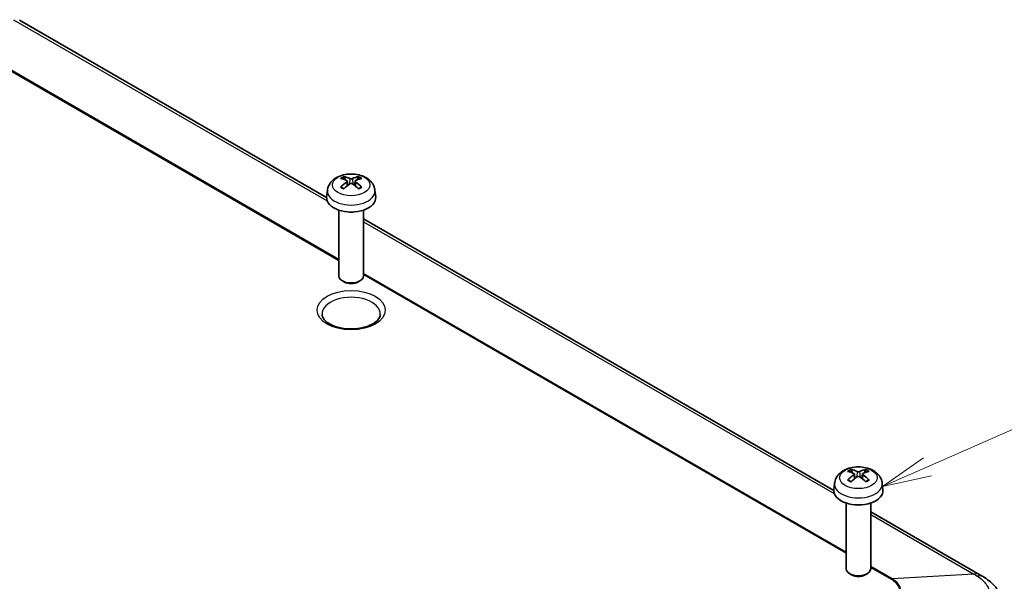
# Model space of a CAD drawing. Units: millimetres. Extents: x 0 to 3158, y 0 to 562.
# Drawn here: x 539 to 639, y 307 to 365 of the extents above; entities that cross this region are included whole.
import ezdxf

# ---------------------------------------------------------------- set-up
doc = ezdxf.new("R2010")
doc.units = ezdxf.units.MM
for name, color, linetype, lineweight in [('Symbol (TK)', 100, 'Continuous', 18), ('Visible (ISO)', 7, 'Continuous', 35), ('Visible Narrow (ISO)', 7, 'Continuous', 25)]:
    doc.layers.add(name, color=color, linetype=linetype, lineweight=lineweight)

# ---------------------------------------------------------------- blocks, each defined once
blk = doc.blocks.new('バルーン5')
at = {"layer": 'Symbol (TK)', "color": 100}
for p, q in [((330.23, 167.577), (381.767, 190.252)), ((330.029, 168.035), (327.942, 166.571)), ((330.23, 167.577), (327.942, 166.571)), ((327.942, 166.571), (330.432, 167.12))]:
    blk.add_line(p, q, dxfattribs=at)

msp = doc.modelspace()

# ---------------------------------------------------------------- linework, layer by layer
at = {"layer": 'Visible (ISO)'}
for p, q in [((539.0673, 364.5877), (570.3067, 346.5516)), ((572.1857, 348.3513), (572.1246, 348.5832)), ((572.4025, 348.2231), (572.4507, 347.774)), ((573.2096, 348.2231), (573.1614, 347.774)), ((573.4875, 348.5832), (573.4264, 348.3513)), ((570.3827, 347.278), (570.3108, 346.6083)), ((575.2293, 347.278), (575.3013, 346.6083)), ((571.556, 345.269), (571.556, 338.5795)), ((574.056, 345.269), (574.056, 338.5795)), ((574.056, 344.3869), (621.9255, 316.7495)), ((572.1171, 337.9565), (571.9218, 338.0694)), ((573.495, 337.9565), (573.6902, 338.0694)), ((623.8045, 318.5492), (623.7434, 318.7811)), ((625.1063, 318.7811), (625.0452, 318.5492)), ((624.0213, 318.4209), (624.0695, 317.9719)), ((624.8284, 318.4209), (624.7802, 317.9719)), ((622.0015, 317.4759), (621.9296, 316.8062)), ((626.8481, 317.4759), (626.92, 316.8062)), ((623.1748, 315.4669), (623.1748, 308.7774)), ((625.6748, 315.4669), (625.6748, 308.7774)), ((625.6748, 314.5848), (636.7923, 308.1662)), ((623.7359, 308.1544), (623.5406, 308.2672)), ((625.1138, 308.1544), (625.309, 308.2672))]:
    msp.add_line(p, q, dxfattribs=at)
for centre, major_axis, ratio, start_param, end_param in [((572.8889, 345.0256), (2.2932, -3.2752), 0.53454763, 2.41033593, 2.64288116), ((572.8889, 344.9267), (-1.7725, -3.5839), 0.63518642, 3.9906369, 4.22318212), ((572.7204, 344.9283), (-1.6669, 3.6342), 0.61559202, 5.65634368, 5.8888889), ((572.7204, 345.024), (2.1962, 3.341), 0.51495324, 0.91977592, 1.15232115), ((572.8917, 344.9283), (-1.6669, -3.6342), 0.61559202, 3.53588906, 3.76843429), ((572.8917, 345.024), (2.1962, -3.341), 0.51495324, 1.9892715, 2.22181673), ((572.7232, 345.0256), (2.2932, 3.2752), 0.53454763, 0.4987115, 0.73125672), ((572.7232, 344.9267), (-1.7725, 3.5839), 0.63518642, 5.20159584, 5.43414106), ((572.806, 346.519), (2.5, 0), 0.57735027, 3.0796893, 6.34508866), ((572.806, 345.7841), (-1.25, 0), 0.57735027, 1.30174027, 1.83985239), ((572.806, 338.5795), (1.25, 0), 0.57735027, 3.14159265, 6.28318531), ((572.806, 338.354), (0.9739, 0), 0.57735027, 3.92662876, 5.4981492), ((624.5077, 315.2235), (2.2932, -3.2752), 0.53454763, 2.41033593, 2.64288116), ((624.3391, 315.1262), (-1.6669, 3.6342), 0.61559202, 5.65634368, 5.8888889), ((624.5105, 315.1262), (-1.6669, -3.6342), 0.61559202, 3.53588906, 3.76843429), ((624.342, 315.2235), (2.2932, 3.2752), 0.53454763, 0.4987115, 0.73125672), ((624.5077, 315.1246), (-1.7725, -3.5839), 0.63518642, 3.9906369, 4.22318212), ((624.3391, 315.2218), (2.1962, 3.341), 0.51495324, 0.91977592, 1.15232115), ((624.5105, 315.2218), (2.1962, -3.341), 0.51495324, 1.9892715, 2.22181673), ((624.342, 315.1246), (-1.7725, 3.5839), 0.63518642, 5.20159584, 5.43414106), ((624.4248, 316.7169), (2.5, 0), 0.57735027, 3.0796893, 6.34508866), ((624.4248, 315.982), (-1.25, 0), 0.57735027, 1.30174027, 1.83985239), ((624.4248, 308.7774), (1.25, 0), 0.57735027, 3.14159265, 6.28318531), ((624.4248, 308.5519), (0.9739, 0), 0.57735027, 3.92662876, 5.4981492), ((633.7204, 288.9004), (8.8571, -20.5891), 0.68710697, 2.37728367, 2.39711474)]:
    msp.add_ellipse(centre, major_axis=major_axis, ratio=ratio, start_param=start_param, end_param=end_param, dxfattribs=at)
for points, knots in [([(570.3827, 347.278), (570.4013, 347.451), (570.4508, 347.6174), (570.6005, 347.9338), (570.7054, 348.0789), (570.97, 348.3594), (571.137, 348.4822), (571.5333, 348.7063), (571.7689, 348.7939), (572.2677, 348.9155), (572.532, 348.9461), (573.058, 348.9475), (573.3194, 348.9191), (573.8291, 348.7996), (574.0774, 348.7085), (574.53, 348.4498), (574.7387, 348.2856), (575.0339, 347.8998), (575.1369, 347.7041), (575.2093, 347.4172), (575.2218, 347.3481), (575.2293, 347.278)], [3.98889417, 3.98889417, 3.98889417, 3.98889417, 4.19361754, 4.19361754, 4.42588953, 4.42588953, 4.72281898, 4.72281898, 5.09807485, 5.09807485, 5.49304001, 5.49304001, 5.8834305, 5.8834305, 6.27823264, 6.27823264, 6.65257703, 6.65257703, 6.92375661, 6.92375661, 7.00668012, 7.00668012, 7.00668012, 7.00668012]), ([(572.0408, 348.6778), (572.0485, 348.6766), (572.0574, 348.6731), (572.0738, 348.6633), (572.084, 348.6546), (572.0995, 348.6368), (572.1077, 348.6245), (572.1177, 348.6043), (572.1219, 348.5933), (572.1246, 348.5832)], [0.0118732628, 0.0118732628, 0.0118732628, 0.0118732628, 0.0151418552, 0.0151418552, 0.0189414166, 0.0189414166, 0.0226955797, 0.0226955797, 0.0257330244, 0.0257330244, 0.0257330244, 0.0257330244]), ([(572.3512, 348.2821), (572.3664, 348.2752), (572.3798, 348.2658), (572.3978, 348.2437), (572.4024, 348.231), (572.4032, 348.2063), (572.3993, 348.1925), (572.3827, 348.166), (572.37, 348.1533), (572.3539, 348.1416), (572.3525, 348.1406), (572.3512, 348.1397)], [0, 0, 0, 0, 0.0064577388, 0.0064577388, 0.0129154776, 0.0129154776, 0.0193696172, 0.0193696172, 0.0258237567, 0.0258237567, 0.0264077835, 0.0264077835, 0.0264077835, 0.0264077835]), ([(572.9294, 348.4735), (572.9144, 348.4665), (572.8953, 348.4604), (572.8533, 348.4521), (572.8305, 348.45), (572.7874, 348.4496), (572.7644, 348.4514), (572.7219, 348.459), (572.7024, 348.4649), (572.6855, 348.4722), (572.6841, 348.4729), (572.6827, 348.4735)], [0, 0, 0, 0, 0.0064577388, 0.0064577388, 0.0129154776, 0.0129154776, 0.0193696172, 0.0193696172, 0.0258237567, 0.0258237567, 0.0264077835, 0.0264077835, 0.0264077835, 0.0264077835]), ([(572.6827, 347.9482), (572.6977, 347.9589), (572.7168, 347.9682), (572.7587, 347.9807), (572.7816, 347.9839), (572.8247, 347.9844), (572.8477, 347.9817), (572.8902, 347.9702), (572.9097, 347.9613), (572.9266, 347.9502), (572.928, 347.9492), (572.9294, 347.9482)], [0, 0, 0, 0, 0.0064577388, 0.0064577388, 0.0129154776, 0.0129154776, 0.0193696172, 0.0193696172, 0.0258237567, 0.0258237567, 0.0264077835, 0.0264077835, 0.0264077835, 0.0264077835]), ([(573.2609, 348.1397), (573.2457, 348.1501), (573.2323, 348.1627), (573.2143, 348.1891), (573.2096, 348.2028), (573.2089, 348.2278), (573.2128, 348.2406), (573.2294, 348.2632), (573.2421, 348.273), (573.2582, 348.2808), (573.2595, 348.2815), (573.2609, 348.2821)], [0, 0, 0, 0, 0.0064577388, 0.0064577388, 0.0129154776, 0.0129154776, 0.0193696172, 0.0193696172, 0.0258237567, 0.0258237567, 0.0264077835, 0.0264077835, 0.0264077835, 0.0264077835]), ([(573.4875, 348.5832), (573.4902, 348.5933), (573.4944, 348.6043), (573.5044, 348.6245), (573.5126, 348.6368), (573.5281, 348.6546), (573.5383, 348.6633), (573.5547, 348.6731), (573.5636, 348.6766), (573.5713, 348.6778)], [0.0345817409, 0.0345817409, 0.0345817409, 0.0345817409, 0.0376191856, 0.0376191856, 0.0413733488, 0.0413733488, 0.0451729101, 0.0451729101, 0.0484415026, 0.0484415026, 0.0484415026, 0.0484415026]), ([(571.7124, 347.6046), (571.7199, 347.6121), (571.7288, 347.6189), (571.7458, 347.6284), (571.7567, 347.6319), (571.774, 347.633), (571.7834, 347.6309), (571.7923, 347.6257), (571.7942, 347.6243), (571.7961, 347.6227)], [0.0118732628, 0.0118732628, 0.0118732628, 0.0118732628, 0.0151418552, 0.0151418552, 0.0189414166, 0.0189414166, 0.0226955797, 0.0226955797, 0.0237715598, 0.0237715598, 0.0237715598, 0.0237715598]), ([(572.0815, 347.4536), (572.0662, 347.46), (572.0512, 347.4666), (572.013, 347.4842), (571.9903, 347.4955), (571.9465, 347.519), (571.9254, 347.5312), (571.8852, 347.5562), (571.866, 347.5691), (571.8296, 347.5955), (571.8124, 347.609), (571.7962, 347.6227)], [2.983360942, 2.983360942, 2.983360942, 2.983360942, 3.029942647, 3.029942647, 3.104663027, 3.104663027, 3.179383408, 3.179383408, 3.254103788, 3.254103788, 3.328824169, 3.328824169, 3.328824169, 3.328824169]), ([(573.8159, 347.6227), (573.7997, 347.609), (573.7825, 347.5955), (573.7461, 347.5691), (573.7269, 347.5562), (573.6866, 347.5312), (573.6656, 347.519), (573.6218, 347.4955), (573.5991, 347.4842), (573.5609, 347.4666), (573.5459, 347.46), (573.5306, 347.4536)], [1.383564812, 1.383564812, 1.383564812, 1.383564812, 1.458285192, 1.458285192, 1.533005572, 1.533005572, 1.607725953, 1.607725953, 1.682446333, 1.682446333, 1.729028039, 1.729028039, 1.729028039, 1.729028039]), ([(573.8159, 347.6227), (573.8178, 347.6243), (573.8198, 347.6257), (573.8286, 347.6309), (573.8381, 347.633), (573.8554, 347.6319), (573.8663, 347.6284), (573.8833, 347.6189), (573.8922, 347.6121), (573.8997, 347.6046)], [0.0365432055, 0.0365432055, 0.0365432055, 0.0365432055, 0.0376191856, 0.0376191856, 0.0413733488, 0.0413733488, 0.0451729101, 0.0451729101, 0.0484415026, 0.0484415026, 0.0484415026, 0.0484415026]), ([(575.7724, 334.6517), (575.7684, 334.5582), (575.7451, 334.4628), (575.625, 334.2136), (575.4975, 334.0531), (575.1476, 333.7727), (574.9464, 333.6517), (574.4767, 333.4439), (574.2082, 333.3573), (573.6276, 333.2313), (573.315, 333.1926), (572.6803, 333.1703), (572.3583, 333.1872), (571.7425, 333.2744), (571.4487, 333.3447), (570.9238, 333.5268), (570.692, 333.638), (570.3125, 333.881), (570.1642, 334.0122), (569.9485, 334.2752), (569.8857, 334.4047), (569.8473, 334.5675), (569.8415, 334.6098), (569.8397, 334.6517)], [0.81009339, 0.81009339, 0.81009339, 0.81009339, 1.05677543, 1.05677543, 1.40976944, 1.40976944, 1.70255, 1.70255, 1.99648608, 1.99648608, 2.29545627, 2.29545627, 2.59686797, 2.59686797, 2.8972171, 2.8972171, 3.19322727, 3.19322727, 3.48490679, 3.48490679, 3.79153027, 3.79153027, 3.90229559, 3.90229559, 3.90229559, 3.90229559]), ([(622.0015, 317.4759), (622.0201, 317.6489), (622.0696, 317.8152), (622.2193, 318.1317), (622.3242, 318.2768), (622.5888, 318.5573), (622.7558, 318.6801), (623.1521, 318.9042), (623.3877, 318.9918), (623.8865, 319.1134), (624.1508, 319.1439), (624.6767, 319.1454), (624.9382, 319.117), (625.4479, 318.9975), (625.6962, 318.9064), (626.1488, 318.6477), (626.3575, 318.4835), (626.6527, 318.0977), (626.7557, 317.9019), (626.8281, 317.6151), (626.8406, 317.546), (626.8481, 317.4759)], [3.98889417, 3.98889417, 3.98889417, 3.98889417, 4.19361754, 4.19361754, 4.42588953, 4.42588953, 4.72281898, 4.72281898, 5.09807485, 5.09807485, 5.49304001, 5.49304001, 5.8834305, 5.8834305, 6.27823264, 6.27823264, 6.65257703, 6.65257703, 6.92375661, 6.92375661, 7.00668012, 7.00668012, 7.00668012, 7.00668012]), ([(623.6596, 318.8757), (623.6673, 318.8744), (623.6762, 318.871), (623.6926, 318.8612), (623.7027, 318.8525), (623.7183, 318.8347), (623.7265, 318.8224), (623.7365, 318.8021), (623.7407, 318.7912), (623.7434, 318.7811)], [0.0118732628, 0.0118732628, 0.0118732628, 0.0118732628, 0.0151418552, 0.0151418552, 0.0189414166, 0.0189414166, 0.0226955797, 0.0226955797, 0.0257330244, 0.0257330244, 0.0257330244, 0.0257330244]), ([(624.5482, 318.6714), (624.5332, 318.6644), (624.5141, 318.6582), (624.4721, 318.65), (624.4493, 318.6478), (624.4062, 318.6475), (624.3832, 318.6493), (624.3407, 318.6569), (624.3212, 318.6627), (624.3043, 318.6701), (624.3029, 318.6707), (624.3015, 318.6714)], [0, 0, 0, 0, 0.0064577388, 0.0064577388, 0.0129154776, 0.0129154776, 0.0193696172, 0.0193696172, 0.0258237567, 0.0258237567, 0.0264077835, 0.0264077835, 0.0264077835, 0.0264077835]), ([(625.1063, 318.7811), (625.109, 318.7912), (625.1132, 318.8021), (625.1232, 318.8224), (625.1314, 318.8347), (625.1469, 318.8525), (625.1571, 318.8612), (625.1735, 318.871), (625.1824, 318.8744), (625.1901, 318.8757)], [0.0345817409, 0.0345817409, 0.0345817409, 0.0345817409, 0.0376191856, 0.0376191856, 0.0413733488, 0.0413733488, 0.0451729101, 0.0451729101, 0.0484415026, 0.0484415026, 0.0484415026, 0.0484415026]), ([(623.3312, 317.8025), (623.3387, 317.81), (623.3476, 317.8168), (623.3645, 317.8262), (623.3754, 317.8297), (623.3928, 317.8309), (623.4022, 317.8288), (623.4111, 317.8236), (623.413, 317.8222), (623.4149, 317.8206)], [0.0118732628, 0.0118732628, 0.0118732628, 0.0118732628, 0.0151418552, 0.0151418552, 0.0189414166, 0.0189414166, 0.0226955797, 0.0226955797, 0.0237715598, 0.0237715598, 0.0237715598, 0.0237715598]), ([(623.7003, 317.6515), (623.685, 317.6579), (623.67, 317.6645), (623.6318, 317.6821), (623.6091, 317.6934), (623.5653, 317.7169), (623.5442, 317.7291), (623.504, 317.7541), (623.4848, 317.767), (623.4484, 317.7934), (623.4312, 317.8069), (623.415, 317.8206)], [2.983360942, 2.983360942, 2.983360942, 2.983360942, 3.029942647, 3.029942647, 3.104663027, 3.104663027, 3.179383408, 3.179383408, 3.254103788, 3.254103788, 3.328824169, 3.328824169, 3.328824169, 3.328824169]), ([(623.9699, 318.48), (623.9852, 318.4731), (623.9986, 318.4637), (624.0166, 318.4416), (624.0212, 318.4289), (624.022, 318.4042), (624.0181, 318.3904), (624.0015, 318.3639), (623.9888, 318.3511), (623.9727, 318.3395), (623.9713, 318.3385), (623.9699, 318.3375)], [0, 0, 0, 0, 0.0064577388, 0.0064577388, 0.0129154776, 0.0129154776, 0.0193696172, 0.0193696172, 0.0258237567, 0.0258237567, 0.0264077835, 0.0264077835, 0.0264077835, 0.0264077835]), ([(624.3015, 318.1461), (624.3165, 318.1567), (624.3356, 318.166), (624.3775, 318.1786), (624.4004, 318.1818), (624.4434, 318.1823), (624.4665, 318.1796), (624.509, 318.1681), (624.5285, 318.1592), (624.5454, 318.148), (624.5468, 318.1471), (624.5482, 318.1461)], [0, 0, 0, 0, 0.0064577388, 0.0064577388, 0.0129154776, 0.0129154776, 0.0193696172, 0.0193696172, 0.0258237567, 0.0258237567, 0.0264077835, 0.0264077835, 0.0264077835, 0.0264077835]), ([(624.8797, 318.3375), (624.8645, 318.348), (624.8511, 318.3606), (624.8331, 318.387), (624.8284, 318.4007), (624.8277, 318.4256), (624.8316, 318.4385), (624.8482, 318.4611), (624.8609, 318.4708), (624.877, 318.4787), (624.8783, 318.4793), (624.8797, 318.48)], [0, 0, 0, 0, 0.0064577388, 0.0064577388, 0.0129154776, 0.0129154776, 0.0193696172, 0.0193696172, 0.0258237567, 0.0258237567, 0.0264077835, 0.0264077835, 0.0264077835, 0.0264077835]), ([(625.4347, 317.8206), (625.4185, 317.8069), (625.4013, 317.7934), (625.3648, 317.767), (625.3457, 317.7541), (625.3054, 317.7291), (625.2844, 317.7169), (625.2406, 317.6934), (625.2179, 317.6821), (625.1796, 317.6645), (625.1647, 317.6579), (625.1494, 317.6515)], [1.383564812, 1.383564812, 1.383564812, 1.383564812, 1.458285192, 1.458285192, 1.533005572, 1.533005572, 1.607725953, 1.607725953, 1.682446333, 1.682446333, 1.729028039, 1.729028039, 1.729028039, 1.729028039]), ([(625.4347, 317.8206), (625.4366, 317.8222), (625.4386, 317.8236), (625.4474, 317.8288), (625.4569, 317.8309), (625.4742, 317.8297), (625.4851, 317.8262), (625.5021, 317.8168), (625.511, 317.81), (625.5185, 317.8025)], [0.0365432055, 0.0365432055, 0.0365432055, 0.0365432055, 0.0376191856, 0.0376191856, 0.0413733488, 0.0413733488, 0.0451729101, 0.0451729101, 0.0484415026, 0.0484415026, 0.0484415026, 0.0484415026]), ([(637.117, 307.9745), (637.3265, 307.8482), (637.53, 307.7082), (637.9185, 307.3969), (638.1034, 307.2256), (638.445, 306.8482), (638.6017, 306.6422), (638.8766, 306.1883), (638.9937, 305.9412), (639.1679, 305.4117), (639.2246, 305.1286), (639.2422, 304.8402)], [-0.311117349, -0.311117349, -0.311117349, -0.311117349, -0.251703017, -0.251703017, -0.192288685, -0.192288685, -0.132874354, -0.132874354, -0.073460022, -0.073460022, -0.014045691, -0.014045691, -0.014045691, -0.014045691])]:
    msp.add_open_spline(points, degree=3, knots=knots, dxfattribs=at)
at = {"layer": 'Visible Narrow (ISO)'}
for p, q in [((538.4558, 364.6501), (570.3557, 346.2327)), ((533.8749, 361.9168), (571.556, 340.1616)), ((571.556, 340.2581), (533.9721, 361.9572)), ((572.3512, 348.1397), (572.3812, 347.7178)), ((572.6827, 348.4735), (572.6417, 347.919)), ((572.9294, 348.4735), (572.9704, 347.919)), ((573.2609, 348.1397), (573.2309, 347.7178)), ((574.056, 344.0963), (621.9745, 316.4306)), ((623.1748, 310.4559), (574.056, 338.8147)), ((574.056, 338.7182), (623.1748, 310.3595)), ((624.3015, 318.6714), (624.2605, 318.1168)), ((624.5482, 318.6714), (624.5892, 318.1168)), ((623.9699, 318.3375), (624, 317.9157)), ((624.8797, 318.3375), (624.8497, 317.9157)), ((625.6748, 314.2942), (636.1808, 308.2286)), ((627.8573, 307.7525), (625.6748, 309.0126)), ((625.6748, 308.9161), (627.7602, 307.7122)), ((636.1808, 308.2286), (627.8573, 307.7525))]:
    msp.add_line(p, q, dxfattribs=at)
for centre, major_axis in [((572.806, 347.8377), (1.909, 0)), ((572.806, 335.088), (3.467, 0)), ((624.4248, 318.0355), (1.909, 0))]:
    msp.add_ellipse(centre, major_axis=major_axis, ratio=0.57735027, dxfattribs=at)
for centre, major_axis, ratio, start_param, end_param in [((572.806, 348.0464), (-1.3348, 0), 0.57735027, 5.32290725, 5.67266703), ((572.806, 348.0055), (1.2107, 0), 0.57735027, 2.1686564, 2.44856131), ((572.806, 348.0055), (1.2107, 0), 0.57735027, 0.69303134, 0.97293626), ((572.806, 348.0464), (-1.3348, 0), 0.57735027, 3.75211093, 4.10187071), ((572.806, 347.1913), (-2.428, 0), 0.57735027, 6.22128195, 9.48668132), ((572.806, 348.0464), (1.3348, 0), 0.57735027, 3.75211093, 4.10187071), ((572.806, 348.0464), (1.3348, 0), 0.57735027, 5.32290725, 5.67266703), ((572.806, 334.694), (-2.9673, 0), 0.57735027, 3.11689743, 6.30788053), ((624.4248, 318.2443), (-1.3348, 0), 0.57735027, 5.32290725, 5.67266703), ((624.4248, 318.2034), (1.2107, 0), 0.57735027, 2.1686564, 2.44856131), ((624.4248, 318.2034), (1.2107, 0), 0.57735027, 0.69303134, 0.97293626), ((624.4248, 318.2443), (-1.3348, 0), 0.57735027, 3.75211093, 4.10187071), ((624.4248, 318.2443), (1.3348, 0), 0.57735027, 3.75211093, 4.10187071), ((624.4248, 318.2443), (1.3348, 0), 0.57735027, 5.32290725, 5.67266703), ((624.4248, 317.3892), (-2.428, 0), 0.57735027, 6.22128195, 9.48668132), ((627.7602, 307.3039), (0.25, 0.433), 0.57735027, 0.5070985, 0.78539816), ((635.7923, 306.4341), (1, 1.7321), 0.57735027, 0, 0.5070985), ((636.0843, 306.2617), (1.0327, 1.7127), 0.56302847, 0, 0.52465403)]:
    msp.add_ellipse(centre, major_axis=major_axis, ratio=ratio, start_param=start_param, end_param=end_param, dxfattribs=at)
for points, knots in [([(627.7602, 307.7122), (627.9343, 307.6116), (628.0871, 307.4971), (628.4097, 307.1778), (628.5378, 306.9571), (628.5974, 306.6661), (628.6041, 306.6009), (628.6041, 306.5359)], [0, 0, 0, 0, 0.073880248, 0.073880248, 0.192088644, 0.192088644, 0.225878001, 0.225878001, 0.225878001, 0.225878001]), ([(628.7414, 306.5202), (628.7399, 306.5887), (628.7317, 306.6572), (628.6649, 306.9624), (628.5304, 307.1926), (628.1955, 307.5266), (628.0374, 307.6466), (627.8573, 307.7525)], [-0.225878001, -0.225878001, -0.225878001, -0.225878001, -0.192088644, -0.192088644, -0.073880248, -0.073880248, 0, 0, 0, 0]), ([(636.1808, 308.2286), (636.2334, 308.197), (636.2858, 308.1651), (636.3906, 308.1007), (636.4429, 308.0682), (636.4951, 308.0354)], [-0.04127405, -0.04127405, -0.04127405, -0.04127405, -0.020637025, -0.020637025, 0, 0, 0, 0]), ([(636.4951, 308.0354), (636.6918, 307.9117), (636.8712, 307.7776), (637.1851, 307.4946), (637.3191, 307.3463), (637.4286, 307.1934), (637.5267, 307.0565), (637.6055, 306.9153), (637.7353, 306.5965), (637.7761, 306.4162), (637.7848, 306.2376)], [-0.311117349, -0.311117349, -0.311117349, -0.311117349, -0.233338011, -0.233338011, -0.155558674, -0.155558674, -0.155558674, -0.085949932, -0.085949932, 0, 0, 0, 0])]:
    msp.add_open_spline(points, degree=3, knots=knots, dxfattribs=at)

# ---------------------------------------------------------------- block references
at = {"layer": 'Symbol (TK)', "xscale": 2, "yscale": 2, "zscale": 2}
msp.add_blockref('バルーン5', (-29, -16), dxfattribs=at)

doc.saveas('drawing.dxf')
